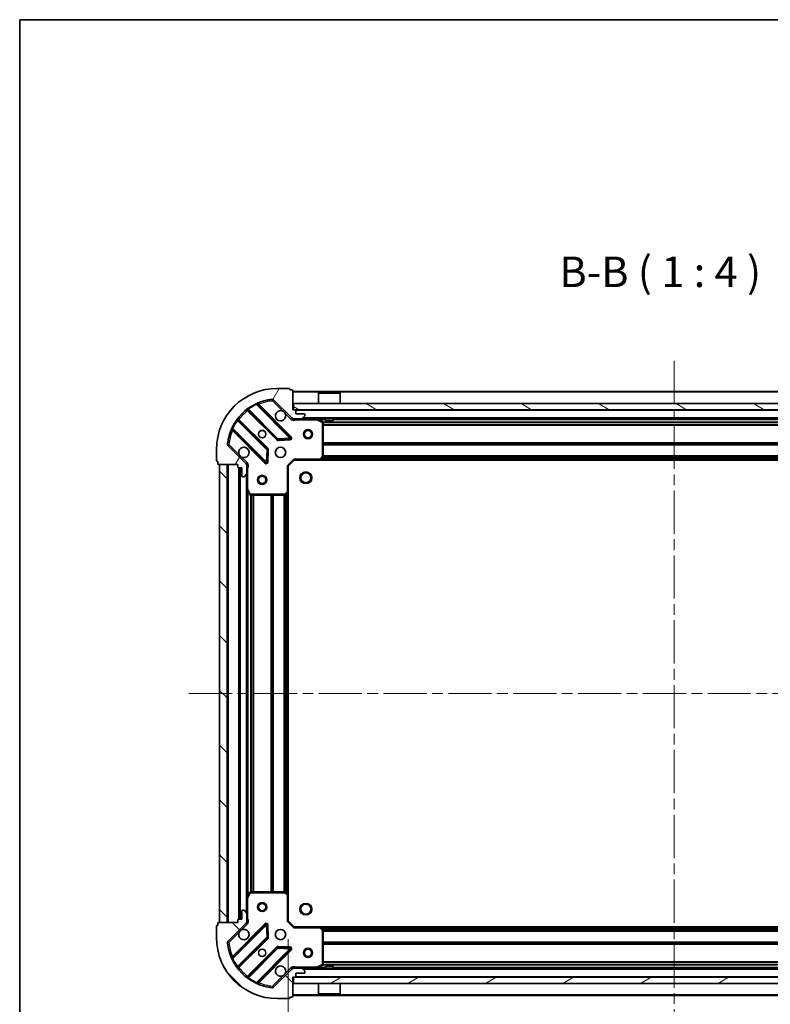
# Model space of a CAD drawing. Units: millimetres. Extents: x 0 to 7294, y 0 to 1124.
# Drawn here: x 988 to 1233, y 801 to 1124 of the extents above; entities that cross this region are included whole.
import ezdxf

# ---------------------------------------------------------------- set-up
doc = ezdxf.new("R2010")
doc.units = ezdxf.units.MM
doc.header["$LTSCALE"] = 2.5
doc.linetypes.add('CHAIN', pattern=[0.3543, 0.2362, -0.0295, 0.0591, -0.0295])
doc.layers.get('Defpoints').update_dxf_attribs({"lineweight": 25})
for name, color, linetype, lineweight in [('Border (ISO)', 7, 'Continuous', 35), ('Dimension (ISO)', 7, 'Continuous', 18), ('Symbol (ISO)', 7, 'Continuous', 18), ('Visible (ISO)', 7, 'Continuous', 35), ('Visible Narrow (ISO)', 7, 'Continuous', 25)]:
    doc.layers.add(name, color=color, linetype=linetype, lineweight=lineweight)
doc.layers.add('Centerline (ISO)', color=7, linetype='Continuous', lineweight=18, true_color=0x80ffff)
doc.layers.add('Hatch (ISO)', color=1, linetype='Continuous', lineweight=18, true_color=0xff0000)
doc.styles.add('Note Text (TK)', font='MS PGothic.ttf')
doc.dimstyles.new('Default - Method 1b (TK)', dxfattribs={"dimscale": 2.5, "dimtxt": 2.5, "dimasz": 2.5, "dimexe": 1, "dimexo": 1.5, "dimgap": 1, "dimtad": 1, "dimrnd": 1e-08, "dimdsep": 46, "dimtxsty": 'Note Text (TK)', "dimcen": 0.09, "dimdle": 5, "dimclrd": 100, "dimclre": 100, "dimclrt": 7, "dimadec": 1, "dimazin": 1, "dimtfac": 1, "dimtmove": 0, "dimatfit": 3, "dimfxl": 1, "dimtolj": 1, "dimlwd": -1, "dimlwe": -1, "dimarcsym": 0})
pattern_1 = [(135.0002, (929.5, -32), (-8.98022, -8.98029), [])]

# ---------------------------------------------------------------- blocks, each defined once
blk = doc.blocks.new('図面枠 tk図枠')
at = {"layer": 'Border (ISO)'}
for q in [(405.5, 289), (14.5, 8)]:
    blk.add_line((14.5, 289), q, dxfattribs=at)
blk = doc.blocks.new('*D37')
at = {"layer": 'Defpoints', "color": 0, "transparency": 16777216}
for p in [(1075.47, 828.68), (1328.47, 828.68), (1328.47, 752.68)]:
    blk.add_point(p, dxfattribs=at)
at = {"layer": 'Dimension (ISO)', "color": 100, "transparency": 16777216}
for p, q in [((1075.47, 822.68), (1075.47, 748.68)), ((1328.47, 822.68), (1328.47, 748.68)), ((1085.47, 752.68), (1318.47, 752.68))]:
    blk.add_line(p, q, dxfattribs=at)
for points in [[(1085.47, 754.35), (1085.47, 751.02), (1075.47, 752.68)], [(1318.47, 754.35), (1318.47, 751.02), (1328.47, 752.68)]]:
    blk.add_solid(points, dxfattribs=at)
at = {"layer": 'Dimension (ISO)', "color": 7, "transparency": 16777216, "insert": (1191.8, 761.68), "char_height": 10, "attachment_point": 4, "style": 'Note Text (TK)'}
blk.add_mtext('\\A1;253', dxfattribs=at)

msp = doc.modelspace()

# ---------------------------------------------------------------- hatches: boundary and pattern name
at = {"layer": 'Hatch (ISO)'}
h = msp.add_hatch(dxfattribs=at)
h.set_pattern_fill('ANSI31', color=256, scale=101.6, angle=14.999978, style=0)
h.set_pattern_definition([(60, (929.5, -32), (-10.99852, 6.35), [])])
edge = h.paths.add_edge_path()
edge.add_line((1058.9686, 978.1818), (1058.9686, 977.4818))
edge.add_ellipse((1059.2686, 977.4818), major_axis=(0, -0.3), ratio=1, start_angle=270, end_angle=360)
edge.add_line((1059.2686, 977.1818), (1060.2686, 977.1818))
edge.add_line((1060.2686, 977.1818), (1060.2686, 974.4818))
edge.add_ellipse((1060.5686, 974.4818), major_axis=(0, -0.3), ratio=1, start_angle=270, end_angle=360)
edge.add_line((1060.5686, 974.1818), (1060.7615, 974.1818))
edge.add_ellipse((1060.7615, 974.6818), major_axis=(0.5, 0), ratio=1, start_angle=270, end_angle=315)
edge.add_line((1061.1151, 974.3283), (1061.8222, 975.0354))
edge.add_ellipse((1061.4686, 975.3889), major_axis=(0.3536, 0.3536), ratio=1, start_angle=270, end_angle=315)
edge.add_line((1061.9686, 975.3889), (1061.9686, 977.7676))
edge.add_ellipse((1060.9686, 977.7676), major_axis=(0, 1), ratio=1, start_angle=270, end_angle=315)
edge.add_line((1061.6757, 978.4747), (1055.6977, 984.4527))
edge.add_ellipse((1056.0513, 984.8063), major_axis=(-0.3536, 0.3536), ratio=1, start_angle=39.172893, end_angle=90, ccw=False)
edge.add_ellipse((1071.9686, 983.1818), major_axis=(1.6752, 16.4147), ratio=1, start_angle=11.654213, end_angle=90, ccw=False)
edge.add_ellipse((1070.3442, 999.0992), major_axis=(0.4974, 0.0508), ratio=1, start_angle=39.172893, end_angle=90, ccw=False)
edge.add_line((1070.6977, 999.4527), (1076.6757, 993.4747))
edge.add_ellipse((1077.3828, 994.1818), major_axis=(0.7071, -0.7071), ratio=1, start_angle=270, end_angle=315)
edge.add_line((1077.3828, 993.1818), (1079.7615, 993.1818))
edge.add_ellipse((1079.7615, 993.6818), major_axis=(0.5, 0), ratio=1, start_angle=270, end_angle=315)
edge.add_line((1080.1151, 993.3283), (1080.8222, 994.0354))
edge.add_ellipse((1080.4686, 994.3889), major_axis=(0.3536, 0.3536), ratio=1, start_angle=270, end_angle=315)
edge.add_line((1080.9686, 994.3889), (1080.9686, 994.5818))
edge.add_ellipse((1080.6686, 994.5818), major_axis=(0, 0.3), ratio=1, start_angle=270, end_angle=360)
edge.add_line((1080.6686, 994.8818), (1077.9686, 994.8818))
edge.add_line((1077.9686, 994.8818), (1077.9686, 995.8818))
edge.add_ellipse((1077.6686, 995.8818), major_axis=(0, 0.3), ratio=1, start_angle=270, end_angle=360)
edge.add_line((1077.6686, 996.1818), (1076.9686, 996.1818))
edge.add_line((1076.9686, 996.1818), (1076.9686, 1002.3818))
edge.add_ellipse((1076.6686, 1002.3818), major_axis=(0, 0.3), ratio=1, start_angle=270, end_angle=360)
edge.add_line((1076.6686, 1002.6818), (1075.9686, 1002.6818))
edge.add_line((1075.9686, 1002.6818), (1075.9686, 1002.8818))
edge.add_ellipse((1075.6686, 1002.8818), major_axis=(0, 0.3), ratio=1, start_angle=270, end_angle=360)
edge.add_line((1075.6686, 1003.1818), (1071.9686, 1003.1818))
edge.add_ellipse((1071.9686, 983.1818), major_axis=(-20, 0), ratio=1, start_angle=270, end_angle=360)
edge.add_line((1051.9686, 983.1818), (1051.9686, 979.4818))
edge.add_ellipse((1052.2686, 979.4818), major_axis=(0, -0.3), ratio=1, start_angle=270, end_angle=360)
edge.add_line((1052.2686, 979.1818), (1052.4686, 979.1818))
edge.add_line((1052.4686, 979.1818), (1052.4686, 978.4818))
edge.add_ellipse((1052.7686, 978.4818), major_axis=(0, -0.3), ratio=1, start_angle=270, end_angle=360)
edge.add_line((1052.7686, 978.1818), (1058.9686, 978.1818))
h = msp.add_hatch(dxfattribs=at)
h.set_pattern_fill('ANSI31', color=256, scale=101.6, angle=105.000246, style=0)
h.set_pattern_definition([(150.0002, (929.5, -32), (-6.34995, -10.99855), [])])
h.paths.add_polyline_path([(1077.2186, 998.1818), (1077.2186, 996.1818), (1326.7186, 996.1818), (1326.7186, 998.1818)])
h = msp.add_hatch(dxfattribs=at)
h.set_pattern_fill('ANSI31', color=256, scale=101.6, angle=90.00021, style=0)
h.set_pattern_definition(pattern_1)
h.paths.add_polyline_path([(1052.9686, 978.1818), (1052.9686, 828.1818), (1055.4686, 828.1818), (1055.4686, 978.1818)])
h = msp.add_hatch(dxfattribs=at)
h.set_pattern_fill('ANSI31', color=256, scale=101.6, angle=90.00021, style=0)
h.set_pattern_definition(pattern_1)
edge = h.paths.add_edge_path()
edge.add_line((1076.9686, 810.1818), (1077.6686, 810.1818))
edge.add_ellipse((1077.6686, 810.4818), major_axis=(0.3, 0), ratio=1, start_angle=270, end_angle=360)
edge.add_line((1077.9686, 810.4818), (1077.9686, 811.4818))
edge.add_line((1077.9686, 811.4818), (1080.6686, 811.4818))
edge.add_ellipse((1080.6686, 811.7818), major_axis=(0.3, 0), ratio=1, start_angle=270, end_angle=360)
edge.add_line((1080.9686, 811.7818), (1080.9686, 811.9747))
edge.add_ellipse((1080.4686, 811.9747), major_axis=(0, 0.5), ratio=1, start_angle=270, end_angle=315)
edge.add_line((1080.8222, 812.3283), (1080.1151, 813.0354))
edge.add_ellipse((1079.7615, 812.6818), major_axis=(-0.3536, 0.3536), ratio=1, start_angle=270, end_angle=315)
edge.add_line((1079.7615, 813.1818), (1077.3828, 813.1818))
edge.add_ellipse((1077.3828, 812.1818), major_axis=(-1, 0), ratio=1, start_angle=270, end_angle=315)
edge.add_line((1076.6757, 812.8889), (1070.6977, 806.9109))
edge.add_ellipse((1070.3442, 807.2645), major_axis=(-0.3536, -0.3536), ratio=1, start_angle=39.172893, end_angle=90, ccw=False)
edge.add_ellipse((1071.9686, 823.1818), major_axis=(-16.4147, 1.6752), ratio=1, start_angle=11.654213, end_angle=90, ccw=False)
edge.add_ellipse((1056.0513, 821.5574), major_axis=(-0.0508, 0.4974), ratio=1, start_angle=39.172893, end_angle=90, ccw=False)
edge.add_line((1055.6977, 821.9109), (1061.6757, 827.8889))
edge.add_ellipse((1060.9686, 828.596), major_axis=(0.7071, 0.7071), ratio=1, start_angle=270, end_angle=315)
edge.add_line((1061.9686, 828.596), (1061.9686, 830.9747))
edge.add_ellipse((1061.4686, 830.9747), major_axis=(0, 0.5), ratio=1, start_angle=270, end_angle=315)
edge.add_line((1061.8222, 831.3283), (1061.1151, 832.0354))
edge.add_ellipse((1060.7615, 831.6818), major_axis=(-0.3536, 0.3536), ratio=1, start_angle=270, end_angle=315)
edge.add_line((1060.7615, 832.1818), (1060.5686, 832.1818))
edge.add_ellipse((1060.5686, 831.8818), major_axis=(-0.3, 0), ratio=1, start_angle=270, end_angle=360)
edge.add_line((1060.2686, 831.8818), (1060.2686, 829.1818))
edge.add_line((1060.2686, 829.1818), (1059.2686, 829.1818))
edge.add_ellipse((1059.2686, 828.8818), major_axis=(-0.3, 0), ratio=1, start_angle=270, end_angle=360)
edge.add_line((1058.9686, 828.8818), (1058.9686, 828.1818))
edge.add_line((1058.9686, 828.1818), (1052.7686, 828.1818))
edge.add_ellipse((1052.7686, 827.8818), major_axis=(-0.3, 0), ratio=1, start_angle=270, end_angle=360)
edge.add_line((1052.4686, 827.8818), (1052.4686, 827.1818))
edge.add_line((1052.4686, 827.1818), (1052.2686, 827.1818))
edge.add_ellipse((1052.2686, 826.8818), major_axis=(-0.3, 0), ratio=1, start_angle=270, end_angle=360)
edge.add_line((1051.9686, 826.8818), (1051.9686, 823.1818))
edge.add_ellipse((1071.9686, 823.1818), major_axis=(0, -20), ratio=1, start_angle=270, end_angle=360)
edge.add_line((1071.9686, 803.1818), (1075.6686, 803.1818))
edge.add_ellipse((1075.6686, 803.4818), major_axis=(0.3, 0), ratio=1, start_angle=270, end_angle=360)
edge.add_line((1075.9686, 803.4818), (1075.9686, 803.6818))
edge.add_line((1075.9686, 803.6818), (1076.6686, 803.6818))
edge.add_ellipse((1076.6686, 803.9818), major_axis=(0.3, 0), ratio=1, start_angle=270, end_angle=360)
edge.add_line((1076.9686, 803.9818), (1076.9686, 810.1818))
h = msp.add_hatch(dxfattribs=at)
h.set_pattern_fill('ANSI31', color=256, scale=101.6, angle=-14.999978, style=0)
h.set_pattern_definition([(30, (929.5, -32), (-6.35, 10.99852), [])])
h.paths.add_polyline_path([(1326.7186, 808.1818), (1326.7186, 810.1818), (1077.2186, 810.1818), (1077.2186, 808.1818)])

# ---------------------------------------------------------------- linework, layer by layer
at = {"layer": 'Centerline (ISO)', "linetype": 'CHAIN', "ltscale": 23.990969}
for p, q in [((1201.9686, 1012.1818), (1201.9686, 794.1818)), ((1042.9686, 903.1818), (1360.9686, 903.1818))]:
    msp.add_line(p, q, dxfattribs=at)
at = {"layer": 'Visible (ISO)'}
for p, q in [((1075.6686, 1003.1818), (1071.9686, 1003.1818)), ((1075.9686, 1002.6818), (1075.9686, 1002.8818)), ((1076.6686, 1002.6818), (1075.9686, 1002.6818)), ((1076.9686, 996.1818), (1076.9686, 1002.3818)), ((1326.9686, 1002.1818), (1076.9686, 1002.1818)), ((1085.4686, 1001.6818), (1085.3686, 1001.5818)), ((1092.5686, 1001.5818), (1085.3686, 1001.5818)), ((1085.3686, 998.1818), (1085.3686, 1001.5818)), ((1085.4686, 1001.6818), (1092.4686, 1001.6818)), ((1092.4686, 1001.6818), (1092.5686, 1001.5818)), ((1092.5686, 998.1818), (1092.5686, 1001.5818)), ((1076.2794, 987.071), (1065.4561, 997.8943)), ((1070.6977, 999.4527), (1076.6757, 993.4747)), ((1077.2186, 998.1818), (1077.2186, 996.1818)), ((1326.7186, 998.1818), (1077.2186, 998.1818)), ((1062.2261, 996.1746), (1071.9255, 986.4752)), ((1077.6686, 996.1818), (1076.9686, 996.1818)), ((1077.2186, 996.1818), (1326.7186, 996.1818)), ((1077.9686, 994.8818), (1077.9686, 995.8818)), ((1080.6686, 994.8818), (1077.9686, 994.8818)), ((1080.1151, 993.3283), (1080.8222, 994.0354)), ((1080.9686, 994.3889), (1080.9686, 994.5818)), ((1068.6753, 983.2249), (1058.9758, 992.9244)), ((1076.9686, 993.2716), (1076.9686, 993.1818)), ((1077.3828, 993.1818), (1076.9686, 993.1818)), ((1076.9686, 993.1813), (1076.9686, 992.8316)), ((1077.3828, 993.1818), (1079.7615, 993.1818)), ((1324.1757, 993.1818), (1079.7615, 993.1818)), ((1086.8028, 992.2647), (1085.032, 993.1502)), ((1086.9686, 980.8), (1086.9686, 991.9964)), ((1087.7186, 993.1818), (1087.7186, 992.5818)), ((1087.7186, 992.5818), (1090.2186, 992.5818)), ((1090.2186, 993.1818), (1090.2186, 992.5818)), ((1057.2561, 989.6943), (1068.0794, 978.871)), ((1061.6757, 978.4747), (1055.6977, 984.4527)), ((1072.1507, 986.3876), (1076.0804, 986.5592)), ((1051.9686, 983.1818), (1051.9686, 979.4818)), ((1068.5913, 979.0701), (1068.7629, 982.9997)), ((1052.2686, 979.1818), (1052.4686, 979.1818)), ((1052.4686, 979.1818), (1052.4686, 978.4818)), ((1052.7686, 978.1818), (1058.9686, 978.1818)), ((1052.9686, 978.1818), (1052.9686, 828.1818)), ((1055.4686, 978.1818), (1052.9686, 978.1818)), ((1055.4686, 828.1818), (1055.4686, 978.1818)), ((1058.9686, 978.1818), (1058.9686, 977.4818)), ((1061.8788, 978.1818), (1062.3189, 978.1818)), ((1061.9686, 978.1818), (1061.9686, 977.7676)), ((1061.9686, 975.3889), (1061.9686, 977.7676)), ((1075.4686, 977.6818), (1075.1686, 977.8061)), ((1075.4686, 977.6818), (1077.4686, 979.6818)), ((1077.3444, 979.9818), (1077.4686, 979.6818)), ((1077.4686, 979.6818), (1085.9052, 979.6818)), ((1318.032, 979.6818), (1085.9052, 979.6818)), ((1086.1246, 979.7772), (1086.888, 980.5954)), ((1059.2686, 977.1818), (1060.2686, 977.1818)), ((1059.4686, 977.1818), (1059.4686, 829.1818)), ((1060.2686, 977.1818), (1060.2686, 974.4818)), ((1061.1151, 974.3283), (1061.8222, 975.0354)), ((1061.9686, 975.3889), (1061.9686, 970.2526)), ((1075.4686, 969.2452), (1075.4686, 977.6818)), ((1060.5686, 974.1818), (1060.7615, 974.1818)), ((1061.9686, 970.2526), (1061.9686, 836.111)), ((1062.0003, 970.1185), (1062.8857, 968.3477)), ((1063.154, 968.1818), (1074.3504, 968.1818)), ((1074.5551, 968.2625), (1075.3733, 969.0259)), ((1075.4686, 969.2452), (1075.4686, 837.1184)), ((1061.9686, 836.111), (1061.9686, 830.9747)), ((1062.8857, 838.016), (1062.0003, 836.2452)), ((1074.3504, 838.1818), (1063.154, 838.1818)), ((1075.3733, 837.3378), (1074.5551, 838.1012)), ((1075.4686, 828.6818), (1075.4686, 837.1184)), ((1060.2686, 831.8818), (1060.2686, 829.1818)), ((1060.7615, 832.1818), (1060.5686, 832.1818)), ((1061.8222, 831.3283), (1061.1151, 832.0354)), ((1061.9686, 828.596), (1061.9686, 830.9747)), ((1051.9686, 826.8818), (1051.9686, 823.1818)), ((1052.4686, 827.1818), (1052.2686, 827.1818)), ((1052.4686, 827.8818), (1052.4686, 827.1818)), ((1058.9686, 828.1818), (1052.7686, 828.1818)), ((1052.9686, 828.1818), (1055.4686, 828.1818)), ((1055.6977, 821.9109), (1061.6757, 827.8889)), ((1068.0794, 827.4927), (1057.2561, 816.6693)), ((1058.9686, 828.8818), (1058.9686, 828.1818)), ((1060.2686, 829.1818), (1059.2686, 829.1818)), ((1061.8788, 828.1818), (1062.3189, 828.1818)), ((1061.9686, 828.596), (1061.9686, 828.1818)), ((1068.7629, 823.364), (1068.5913, 827.2936)), ((1075.1686, 828.5576), (1075.4686, 828.6818)), ((1077.4686, 826.6818), (1075.4686, 828.6818)), ((1077.4686, 826.6818), (1077.3444, 826.3818)), ((1085.9052, 826.6818), (1077.4686, 826.6818)), ((1085.9052, 826.6818), (1318.032, 826.6818)), ((1086.888, 825.7683), (1086.1246, 826.5865)), ((1058.9758, 813.4393), (1068.6753, 823.1387)), ((1086.9686, 814.3672), (1086.9686, 825.5636)), ((1071.9255, 819.8885), (1062.2261, 810.1891)), ((1076.0804, 819.8045), (1072.1507, 819.9761)), ((1065.4561, 808.4693), (1076.2794, 819.2927)), ((1076.9686, 813.1823), (1076.9686, 813.5321)), ((1076.9686, 813.1818), (1076.9686, 813.092)), ((1076.9686, 813.1818), (1077.3828, 813.1818)), ((1079.7615, 813.1818), (1077.3828, 813.1818)), ((1079.7615, 813.1818), (1324.1757, 813.1818)), ((1085.032, 813.2135), (1086.8028, 814.0989)), ((1090.2186, 813.7818), (1087.7186, 813.7818)), ((1087.7186, 813.1818), (1087.7186, 813.7818)), ((1090.2186, 813.1818), (1090.2186, 813.7818)), ((1076.6757, 812.8889), (1070.6977, 806.9109)), ((1076.9686, 810.1818), (1077.6686, 810.1818)), ((1076.9686, 803.9818), (1076.9686, 810.1818)), ((1326.7186, 810.1818), (1077.2186, 810.1818)), ((1077.2186, 810.1818), (1077.2186, 808.1818)), ((1077.9686, 810.4818), (1077.9686, 811.4818)), ((1077.9686, 811.4818), (1080.6686, 811.4818)), ((1080.8222, 812.3283), (1080.1151, 813.0354)), ((1080.9686, 811.7818), (1080.9686, 811.9747)), ((1077.2186, 808.1818), (1326.7186, 808.1818)), ((1085.3686, 808.1818), (1085.3686, 804.7818)), ((1092.5686, 808.1818), (1092.5686, 804.7818)), ((1075.9686, 803.4818), (1075.9686, 803.6818)), ((1075.9686, 803.6818), (1076.6686, 803.6818)), ((1076.9686, 804.1818), (1326.9686, 804.1818)), ((1085.3686, 804.7818), (1092.5686, 804.7818)), ((1085.4686, 804.6818), (1085.3686, 804.7818)), ((1092.4686, 804.6818), (1085.4686, 804.6818)), ((1092.4686, 804.6818), (1092.5686, 804.7818)), ((1071.9686, 803.1818), (1075.6686, 803.1818))]:
    msp.add_line(p, q, dxfattribs=at)
for centre, radius in [((1066.9686, 988.1818), 1.2295), ((1066.9686, 988.1818), 1.2), ((1081.9686, 988.1818), 1.5), ((1081.9686, 988.1818), 1.1933), ((1072.9686, 982.1818), 1.7), ((1066.9686, 973.1818), 1.5), ((1081.2686, 973.8818), 1.621), ((1066.9686, 973.1818), 1.1933), ((1066.9686, 833.1818), 1.5), ((1066.9686, 833.1818), 1.1933), ((1081.2686, 832.4818), 1.621), ((1072.9686, 824.1818), 1.7), ((1081.9686, 818.1818), 1.5), ((1066.9686, 818.1818), 1.2295), ((1066.9686, 818.1818), 1.2), ((1081.9686, 818.1818), 1.1933)]:
    msp.add_circle(centre, radius, dxfattribs=at)
for centre, radius, start, end in [((1071.9686, 983.1818), 20, 90, 180), ((1075.6686, 1002.8818), 0.3, 0, 90), ((1076.6686, 1002.3818), 0.3, 0, 90), ((1071.9686, 983.1818), 16.5, 95.827107, 174.172893), ((1065.6682, 998.1065), 0.3, 112.886858, 225), ((1070.3442, 999.0992), 0.5, 45, 95.827107), ((1062.014, 995.9625), 0.3, 45, 127.9145), ((1072.9686, 994.1818), 1.7, 62.499829, 27.500171), ((1077.6686, 995.8818), 0.3, 0, 90), ((1080.6686, 994.5818), 0.3, 0, 90), ((1080.4686, 994.3889), 0.5, 315, 0), ((1059.188, 993.1365), 0.3, 142.0855, 225), ((1077.3828, 994.1818), 1, 225, 270), ((1079.7615, 993.6818), 0.5, 270, 315), ((1084.8978, 992.8818), 0.3, 63.434949, 90), ((1086.6686, 991.9964), 0.3, 0, 63.434949), ((1057.044, 989.4822), 0.3, 45, 157.113142), ((1056.0513, 984.8063), 0.5, 174.172893, 225), ((1072.1377, 986.6873), 0.3, 225, 272.5), ((1076.0673, 986.8589), 0.3, 272.5, 45), ((1060.9686, 982.1818), 1.7, 242.499829, 207.500171), ((1068.4631, 983.0128), 0.3, 357.5, 45), ((1052.2686, 979.4818), 0.3, 180, 270), ((1052.7686, 978.4818), 0.3, 180, 270), ((1060.9686, 977.7676), 1, 0, 45), ((1068.2916, 979.0831), 0.3, 225, 357.5), ((1085.9052, 979.9818), 0.3, 270, 316.985143), ((1086.6686, 980.8), 0.3, 316.985143, 0), ((1059.2686, 977.4818), 0.3, 180, 270), ((1061.4686, 975.3889), 0.5, 315, 0), ((1060.5686, 974.4818), 0.3, 180, 270), ((1060.7615, 974.6818), 0.5, 270, 315), ((1062.2686, 970.2526), 0.3, 180, 206.565051), ((1063.154, 968.4818), 0.3, 206.565051, 270), ((1074.3504, 968.4818), 0.3, 270, 313.014857), ((1075.1686, 969.2452), 0.3, 313.014857, 0), ((1062.2686, 836.111), 0.3, 153.434949, 180), ((1063.154, 837.8818), 0.3, 90, 153.434949), ((1074.3504, 837.8818), 0.3, 46.985143, 90), ((1075.1686, 837.1184), 0.3, 0, 46.985143), ((1060.5686, 831.8818), 0.3, 90, 180), ((1060.7615, 831.6818), 0.5, 45, 90), ((1061.4686, 830.9747), 0.5, 0, 45), ((1052.2686, 826.8818), 0.3, 90, 180), ((1052.7686, 827.8818), 0.3, 90, 180), ((1059.2686, 828.8818), 0.3, 90, 180), ((1060.9686, 828.596), 1, 315, 0), ((1068.2916, 827.2805), 0.3, 2.5, 135), ((1085.9052, 826.3818), 0.3, 43.014857, 90), ((1071.9686, 823.1818), 20, 180, 270), ((1060.9686, 824.1818), 1.7, 152.499829, 117.500171), ((1068.4631, 823.3509), 0.3, 315, 2.5), ((1086.6686, 825.5636), 0.3, 0, 43.014857), ((1056.0513, 821.5574), 0.5, 135, 185.827107), ((1071.9686, 823.1818), 16.5, 185.827107, 264.172893), ((1072.1377, 819.6764), 0.3, 87.5, 135), ((1076.0673, 819.5048), 0.3, 315, 87.5), ((1057.044, 816.8814), 0.3, 202.886858, 315), ((1059.188, 813.2272), 0.3, 135, 217.9145), ((1072.9686, 812.1818), 1.7, 332.499829, 297.500171), ((1077.3828, 812.1818), 1, 90, 135), ((1079.7615, 812.6818), 0.5, 45, 90), ((1084.8978, 813.4818), 0.3, 270, 296.565051), ((1086.6686, 814.3672), 0.3, 296.565051, 0), ((1062.014, 810.4012), 0.3, 232.0855, 315), ((1077.6686, 810.4818), 0.3, 270, 0), ((1080.6686, 811.7818), 0.3, 270, 0), ((1080.4686, 811.9747), 0.5, 0, 45), ((1065.6682, 808.2572), 0.3, 135, 247.113142), ((1070.3442, 807.2645), 0.5, 264.172893, 315), ((1075.6686, 803.4818), 0.3, 270, 0), ((1076.6686, 803.9818), 0.3, 270, 0)]:
    msp.add_arc(centre, radius, start, end, dxfattribs=at)
for points in [[(1073.7536, 995.6897), (1073.9081, 995.6087), (1074.0519, 995.5028), (1074.2895, 995.2651), (1074.3955, 995.1213), (1074.4765, 994.9668)], [(1060.1836, 980.6739), (1060.0291, 980.7549), (1059.8854, 980.8609), (1059.6477, 981.0986), (1059.5417, 981.2423), (1059.4607, 981.3969)], [(1059.4607, 824.9668), (1059.5417, 825.1213), (1059.6477, 825.2651), (1059.8854, 825.5028), (1060.0291, 825.6087), (1060.1836, 825.6897)], [(1074.4765, 811.3969), (1074.3955, 811.2423), (1074.2895, 811.0986), (1074.0519, 810.8609), (1073.9081, 810.7549), (1073.7536, 810.6739)]]:
    msp.add_open_spline(points, degree=3, knots=[0.278912594, 0.278912594, 0.278912594, 0.278912594, 0.329334696, 0.329334696, 0.379756799, 0.379756799, 0.379756799, 0.379756799], dxfattribs=at)
at = {"layer": 'Visible Narrow (ISO)'}
for p, q in [((1326.9686, 1001.8818), (1076.9686, 1001.8818)), ((1065.0813, 997.8449), (1064.9538, 998.1164)), ((1065.0813, 997.8449), (1076.0673, 986.8589)), ((1065.6089, 997.7415), (1065.821, 997.9537)), ((1076.4916, 987.2831), (1065.821, 997.9537)), ((1070.2934, 999.5966), (1070.3442, 999.0992)), ((1070.3442, 999.0992), (1070.6977, 999.4527)), ((1070.3442, 999.0992), (1073.7536, 995.6897)), ((1062.3686, 996.0321), (1062.1565, 995.8199)), ((1062.1565, 995.8199), (1071.7134, 986.263)), ((1062.3237, 996.5693), (1062.499, 996.3259)), ((1072.1377, 986.6873), (1062.499, 996.3259)), ((1074.4765, 994.9668), (1076.3222, 993.1212)), ((1325.9686, 995.8818), (1077.9686, 995.8818)), ((1058.8245, 992.6514), (1058.5811, 992.8268)), ((1058.8245, 992.6514), (1068.4631, 983.0128)), ((1059.1184, 992.7818), (1059.3305, 992.994)), ((1068.8874, 983.437), (1059.3305, 992.994)), ((1076.3222, 993.1212), (1076.6757, 993.4747)), ((1078.1312, 993.1818), (1078.1312, 992.8818)), ((1078.1312, 992.8818), (1084.8978, 992.8818)), ((1323.6686, 993.4818), (1080.2686, 993.4818)), ((1084.8978, 992.8818), (1084.8978, 993.1818)), ((1085.032, 993.1502), (1084.8978, 992.8818)), ((1084.8978, 992.8818), (1086.6686, 991.9964)), ((1087.7186, 992.8818), (1085.5686, 992.8818)), ((1086.6686, 991.9964), (1086.8028, 992.2647)), ((1086.6686, 991.9964), (1086.6686, 980.8)), ((1086.9686, 991.9964), (1086.6686, 991.9964)), ((1316.9746, 992.0561), (1086.9626, 992.0561)), ((1316.9686, 991.844), (1086.9686, 991.844)), ((1316.9686, 991.2197), (1086.9686, 991.2197)), ((1316.9686, 991.0076), (1086.9686, 991.0076)), ((1313.7186, 992.8818), (1090.2186, 992.8818)), ((1057.034, 990.1967), (1057.3056, 990.0691)), ((1057.4089, 989.5415), (1057.1968, 989.3294)), ((1057.1968, 989.3294), (1067.8673, 978.6589)), ((1068.2916, 979.0831), (1057.3056, 990.0691)), ((1056.0513, 984.8063), (1055.5539, 984.857)), ((1055.6977, 984.4527), (1056.0513, 984.8063)), ((1059.4607, 981.3969), (1056.0513, 984.8063)), ((1071.7134, 986.263), (1071.9255, 986.4752)), ((1071.9255, 986.4752), (1072.1377, 986.6873)), ((1076.0673, 986.8589), (1072.1377, 986.6873)), ((1072.1377, 986.6873), (1072.1507, 986.3876)), ((1072.1507, 986.3876), (1072.1638, 986.0879)), ((1072.1638, 986.0879), (1076.0935, 986.2594)), ((1076.0673, 986.8589), (1076.2794, 987.071)), ((1076.0804, 986.5592), (1076.0673, 986.8589)), ((1076.0935, 986.2594), (1076.0804, 986.5592)), ((1076.2794, 987.071), (1076.4916, 987.2831)), ((1316.9686, 985.3561), (1086.9686, 985.3561)), ((1316.9686, 985.144), (1086.9686, 985.144)), ((1316.9686, 984.8197), (1086.9686, 984.8197)), ((1316.9686, 984.6076), (1086.9686, 984.6076)), ((1068.4631, 983.0128), (1068.2916, 979.0831)), ((1068.4631, 983.0128), (1068.6753, 983.2249)), ((1068.7629, 982.9997), (1068.4631, 983.0128)), ((1068.6753, 983.2249), (1068.8874, 983.437)), ((1069.0626, 982.9866), (1068.7629, 982.9997)), ((1068.891, 979.057), (1069.0626, 982.9866)), ((1316.9686, 981.1061), (1086.9686, 981.1061)), ((1055.7686, 978.1818), (1055.7686, 828.1818)), ((1062.0293, 978.8283), (1060.1836, 980.6739)), ((1062.0293, 978.8283), (1061.6757, 978.4747)), ((1067.8673, 978.6589), (1068.0794, 978.871)), ((1068.0794, 978.871), (1068.2916, 979.0831)), ((1068.2916, 979.0831), (1068.5913, 979.0701)), ((1068.5913, 979.0701), (1068.891, 979.057)), ((1075.1686, 977.8061), (1077.3444, 979.9818)), ((1075.1686, 977.8061), (1075.1686, 969.2452)), ((1085.9052, 979.9818), (1077.3444, 979.9818)), ((1086.6686, 980.8), (1085.9052, 979.9818)), ((1085.9052, 979.9818), (1086.1246, 979.7772)), ((1085.9052, 979.6818), (1085.9052, 979.9818)), ((1317.6217, 979.9818), (1086.3155, 979.9818)), ((1317.2712, 980.3576), (1086.6661, 980.3576)), ((1086.888, 980.5954), (1086.6686, 980.8)), ((1086.6686, 980.8), (1086.9686, 980.8)), ((1317.0732, 980.5697), (1086.864, 980.5697)), ((1316.9686, 980.894), (1086.9686, 980.894)), ((1059.1686, 977.199), (1059.1686, 829.1647)), ((1059.7686, 977.1818), (1059.7686, 829.1818)), ((1061.6686, 974.8818), (1061.6686, 831.4818)), ((1061.9686, 977.0193), (1062.2686, 977.0193)), ((1062.2686, 970.2526), (1062.2686, 977.0193)), ((1061.9686, 970.2526), (1062.2686, 970.2526)), ((1062.2686, 970.2526), (1062.0003, 970.1185)), ((1063.154, 968.4818), (1062.2686, 970.2526)), ((1062.2686, 969.5818), (1062.2686, 836.7818)), ((1062.8857, 968.3477), (1063.154, 968.4818)), ((1063.0944, 968.1878), (1063.0944, 838.1758)), ((1074.3504, 968.4818), (1063.154, 968.4818)), ((1063.154, 968.4818), (1063.154, 968.1818)), ((1063.3065, 968.1818), (1063.3065, 838.1818)), ((1063.9307, 968.1818), (1063.9307, 838.1818)), ((1064.1429, 968.1818), (1064.1429, 838.1818)), ((1069.7944, 968.1818), (1069.7944, 838.1818)), ((1070.0065, 968.1818), (1070.0065, 838.1818)), ((1070.3307, 968.1818), (1070.3307, 838.1818)), ((1070.5429, 968.1818), (1070.5429, 838.1818)), ((1074.0444, 968.1818), (1074.0444, 838.1818)), ((1074.2565, 968.1818), (1074.2565, 838.1818)), ((1075.1686, 969.2452), (1074.3504, 968.4818)), ((1074.3504, 968.4818), (1074.5551, 968.2625)), ((1074.3504, 968.1818), (1074.3504, 968.4818)), ((1074.5807, 968.2864), (1074.5807, 838.0772)), ((1074.7929, 968.4844), (1074.7929, 837.8793)), ((1075.1686, 969.2452), (1075.4686, 969.2452)), ((1075.3733, 969.0259), (1075.1686, 969.2452)), ((1075.1686, 968.8349), (1075.1686, 837.5287)), ((1062.2686, 836.111), (1061.9686, 836.111)), ((1062.0003, 836.2452), (1062.2686, 836.111)), ((1062.2686, 836.111), (1063.154, 837.8818)), ((1062.2686, 829.3444), (1062.2686, 836.111)), ((1063.154, 837.8818), (1062.8857, 838.016)), ((1063.154, 838.1818), (1063.154, 837.8818)), ((1063.154, 837.8818), (1074.3504, 837.8818)), ((1074.3504, 837.8818), (1074.3504, 838.1818)), ((1074.5551, 838.1012), (1074.3504, 837.8818)), ((1074.3504, 837.8818), (1075.1686, 837.1184)), ((1075.1686, 837.1184), (1075.3733, 837.3378)), ((1075.1686, 837.1184), (1075.1686, 828.5576)), ((1075.4686, 837.1184), (1075.1686, 837.1184)), ((1061.9686, 829.3444), (1062.2686, 829.3444)), ((1067.8673, 827.7048), (1057.1968, 817.0343)), ((1057.3056, 816.2945), (1068.2916, 827.2805)), ((1060.1836, 825.6897), (1062.0293, 827.5354)), ((1062.0293, 827.5354), (1061.6757, 827.8889)), ((1068.0794, 827.4927), (1067.8673, 827.7048)), ((1068.2916, 827.2805), (1068.0794, 827.4927)), ((1068.5913, 827.2936), (1068.2916, 827.2805)), ((1068.2916, 827.2805), (1068.4631, 823.3509)), ((1068.891, 827.3067), (1068.5913, 827.2936)), ((1069.0626, 823.377), (1068.891, 827.3067)), ((1077.3444, 826.3818), (1075.1686, 828.5576)), ((1077.3444, 826.3818), (1085.9052, 826.3818)), ((1085.9052, 826.3818), (1085.9052, 826.6818)), ((1086.1246, 826.5865), (1085.9052, 826.3818)), ((1085.9052, 826.3818), (1086.6686, 825.5636)), ((1086.3155, 826.3818), (1317.6217, 826.3818)), ((1056.0513, 821.5574), (1059.4607, 824.9668)), ((1068.4631, 823.3509), (1058.8245, 813.7123)), ((1059.3305, 813.3697), (1068.8874, 822.9266)), ((1068.4631, 823.3509), (1068.7629, 823.364)), ((1068.6753, 823.1387), (1068.4631, 823.3509)), ((1068.8874, 822.9266), (1068.6753, 823.1387)), ((1068.7629, 823.364), (1069.0626, 823.377)), ((1086.6661, 826.0061), (1317.2712, 826.0061)), ((1086.6686, 825.5636), (1086.888, 825.7683)), ((1086.6686, 825.5636), (1086.6686, 814.3672)), ((1086.9686, 825.5636), (1086.6686, 825.5636)), ((1086.864, 825.794), (1317.0732, 825.794)), ((1086.9686, 825.4697), (1316.9686, 825.4697)), ((1086.9686, 825.2576), (1316.9686, 825.2576)), ((1055.5539, 821.5066), (1056.0513, 821.5574)), ((1056.0513, 821.5574), (1055.6977, 821.9109)), ((1071.7134, 820.1006), (1062.1565, 810.5437)), ((1062.499, 810.0377), (1072.1377, 819.6764)), ((1071.9255, 819.8885), (1071.7134, 820.1006)), ((1072.1377, 819.6764), (1071.9255, 819.8885)), ((1072.1507, 819.9761), (1072.1377, 819.6764)), ((1072.1377, 819.6764), (1076.0673, 819.5048)), ((1072.1638, 820.2758), (1072.1507, 819.9761)), ((1076.0935, 820.1042), (1072.1638, 820.2758)), ((1076.0673, 819.5048), (1076.0804, 819.8045)), ((1076.0804, 819.8045), (1076.0935, 820.1042)), ((1086.9686, 821.7561), (1316.9686, 821.7561)), ((1086.9686, 821.544), (1316.9686, 821.544)), ((1086.9686, 821.2197), (1316.9686, 821.2197)), ((1086.9686, 821.0076), (1316.9686, 821.0076)), ((1057.4089, 816.8221), (1057.1968, 817.0343)), ((1076.0673, 819.5048), (1065.0813, 808.5188)), ((1065.821, 808.41), (1076.4916, 819.0805)), ((1076.2794, 819.2927), (1076.0673, 819.5048)), ((1076.4916, 819.0805), (1076.2794, 819.2927)), ((1057.3056, 816.2945), (1057.034, 816.167)), ((1058.5811, 813.5369), (1058.8245, 813.7123)), ((1059.1184, 813.5818), (1059.3305, 813.3697)), ((1076.3222, 813.2425), (1074.4765, 811.3969)), ((1076.3222, 813.2425), (1076.6757, 812.8889)), ((1084.8978, 813.4818), (1078.1312, 813.4818)), ((1078.1312, 813.1818), (1078.1312, 813.4818)), ((1086.6686, 814.3672), (1084.8978, 813.4818)), ((1084.8978, 813.4818), (1085.032, 813.2135)), ((1084.8978, 813.1818), (1084.8978, 813.4818)), ((1085.5686, 813.4818), (1087.7186, 813.4818)), ((1086.8028, 814.0989), (1086.6686, 814.3672)), ((1086.6686, 814.3672), (1086.9686, 814.3672)), ((1086.9626, 814.3076), (1316.9746, 814.3076)), ((1086.9686, 815.3561), (1316.9686, 815.3561)), ((1086.9686, 815.144), (1316.9686, 815.144)), ((1086.9686, 814.5197), (1316.9686, 814.5197)), ((1090.2186, 813.4818), (1313.7186, 813.4818)), ((1062.3686, 810.3316), (1062.1565, 810.5437)), ((1062.499, 810.0377), (1062.3237, 809.7943)), ((1073.7536, 810.6739), (1070.3442, 807.2645)), ((1077.9686, 810.4818), (1325.9686, 810.4818)), ((1080.2686, 812.8818), (1323.6686, 812.8818)), ((1064.9538, 808.2472), (1065.0813, 808.5188)), ((1065.6089, 808.6221), (1065.821, 808.41)), ((1070.3442, 807.2645), (1070.2934, 806.7671)), ((1070.6977, 806.9109), (1070.3442, 807.2645)), ((1076.9686, 804.4818), (1326.9686, 804.4818))]:
    msp.add_line(p, q, dxfattribs=at)
for centre in [(1081.2686, 973.8818), (1081.2686, 832.4818)]:
    msp.add_circle(centre, 2, dxfattribs=at)
for centre, radius, start, end in [((1071.9686, 983.1818), 16.2, 115.159693, 125.770618), ((1071.9686, 983.1818), 16, 95.827107, 112.595547), ((1071.9686, 983.1818), 16, 127.825468, 142.174532), ((1071.9686, 983.1818), 16.2, 144.229382, 154.840307), ((1077.3828, 994.1818), 1.5, 225, 299.926435), ((1071.9686, 983.1818), 16, 157.404453, 174.172893), ((1072.1377, 986.6873), 0.6, 225, 272.5), ((1076.0673, 986.8589), 0.6, 272.5, 45), ((1068.4631, 983.0128), 0.6, 357.5, 45), ((1060.9686, 977.7676), 1.5, 330.073565, 45), ((1068.2916, 979.0831), 0.6, 225, 357.5), ((1060.9686, 828.596), 1.5, 315, 29.926435), ((1068.2916, 827.2805), 0.6, 2.5, 135), ((1068.4631, 823.3509), 0.6, 315, 2.5), ((1071.9686, 823.1818), 16, 185.827107, 202.595547), ((1072.1377, 819.6764), 0.6, 87.5, 135), ((1076.0673, 819.5048), 0.6, 315, 87.5), ((1071.9686, 823.1818), 16.2, 205.159693, 215.770618), ((1071.9686, 823.1818), 16, 217.825468, 232.174532), ((1077.3828, 812.1818), 1.5, 60.073565, 135), ((1071.9686, 823.1818), 16.2, 234.229382, 244.840307), ((1071.9686, 823.1818), 16, 247.404453, 264.172893)]:
    msp.add_arc(centre, radius, start, end, dxfattribs=at)
for points, knots in [([(1065.0813, 997.8449), (1065.1744, 997.8599), (1065.3233, 997.8801), (1065.4377, 997.8924), (1065.4561, 997.8943), (1065.4561, 997.8943)], [0, 0, 0, 0, 0.0487820617, 0.0766575256, 0.0975641235, 0.0975641235, 0.0975641235, 0.0975641235]), ([(1065.821, 997.9537), (1065.7631, 998.0465), (1065.666, 998.2014), (1065.5719, 998.3507), (1065.5516, 998.3829), (1065.5516, 998.3829)], [-0.032694329, -0.032694329, -0.032694329, -0.032694329, -0.0186824737, -0.0093412369, 0, 0, 0, 0]), ([(1076.9686, 992.8316), (1077.0745, 992.8193), (1077.3002, 992.8017), (1077.7083, 992.8133), (1077.9805, 992.8549), (1078.1312, 992.8818)], [-0.114793845, -0.114793845, -0.114793845, -0.114793845, -0.083098727, -0.049859236, 0, 0, 0, 0]), ([(1056.7676, 989.5989), (1056.7676, 989.5989), (1056.7997, 989.5786), (1056.949, 989.4845), (1057.104, 989.3873), (1057.1968, 989.3294)], [-0.0326939086, -0.0326939086, -0.0326939086, -0.0326939086, -0.0233527918, -0.0140116751, 0, 0, 0, 0]), ([(1057.2561, 989.6943), (1057.2561, 989.6943), (1057.258, 989.7127), (1057.2704, 989.8271), (1057.2905, 989.976), (1057.3056, 990.0691)], [0, 0, 0, 0, 0.0209068712, 0.0487826996, 0.0975653992, 0.0975653992, 0.0975653992, 0.0975653992]), ([(1062.2686, 977.0193), (1062.2956, 977.17), (1062.3372, 977.4421), (1062.3487, 977.8503), (1062.3311, 978.076), (1062.3189, 978.1818)], [0, 0, 0, 0, 0.049859236, 0.083098727, 0.114793845, 0.114793845, 0.114793845, 0.114793845]), ([(1062.3189, 828.1818), (1062.3311, 828.2877), (1062.3487, 828.5134), (1062.3372, 828.9215), (1062.2956, 829.1937), (1062.2686, 829.3444)], [-0.114793845, -0.114793845, -0.114793845, -0.114793845, -0.083098727, -0.049859236, 0, 0, 0, 0]), ([(1057.1968, 817.0343), (1057.1039, 816.9763), (1056.949, 816.8792), (1056.7997, 816.7851), (1056.7676, 816.7648), (1056.7676, 816.7648)], [-0.032694329, -0.032694329, -0.032694329, -0.032694329, -0.0186824737, -0.0093412369, 0, 0, 0, 0]), ([(1057.3056, 816.2945), (1057.2905, 816.3876), (1057.2704, 816.5366), (1057.258, 816.6509), (1057.2561, 816.6693), (1057.2561, 816.6693)], [0, 0, 0, 0, 0.0487820617, 0.0766575256, 0.0975641235, 0.0975641235, 0.0975641235, 0.0975641235]), ([(1078.1312, 813.4818), (1077.9805, 813.5088), (1077.7083, 813.5504), (1077.3002, 813.5619), (1077.0745, 813.5443), (1076.9686, 813.5321)], [0, 0, 0, 0, 0.049859236, 0.083098727, 0.114793845, 0.114793845, 0.114793845, 0.114793845]), ([(1065.4561, 808.4693), (1065.4561, 808.4693), (1065.4377, 808.4712), (1065.3233, 808.4836), (1065.1744, 808.5037), (1065.0813, 808.5188)], [0, 0, 0, 0, 0.0209068712, 0.0487826996, 0.0975653992, 0.0975653992, 0.0975653992, 0.0975653992]), ([(1065.5516, 807.9808), (1065.5516, 807.9808), (1065.5719, 808.013), (1065.666, 808.1622), (1065.7631, 808.3172), (1065.821, 808.41)], [-0.0326939086, -0.0326939086, -0.0326939086, -0.0326939086, -0.0233527918, -0.0140116751, 0, 0, 0, 0])]:
    msp.add_open_spline(points, degree=3, knots=knots, dxfattribs=at)
for points in [[(1061.8296, 996.1991), (1061.8296, 996.1991), (1061.9014, 996.1161), (1062.0713, 995.9189), (1062.1565, 995.8199)], [(1062.2261, 996.1746), (1062.2261, 996.1746), (1062.2839, 996.2102), (1062.426, 996.2887), (1062.499, 996.3259)], [(1058.8245, 992.6514), (1058.8617, 992.7244), (1058.9402, 992.8665), (1058.9758, 992.9244), (1058.9758, 992.9244)], [(1059.3305, 992.994), (1059.2315, 993.0791), (1059.0344, 993.249), (1058.9513, 993.3208), (1058.9513, 993.3208)], [(1058.9758, 813.4393), (1058.9758, 813.4393), (1058.9402, 813.4971), (1058.8617, 813.6392), (1058.8245, 813.7123)], [(1058.9513, 813.0428), (1058.9513, 813.0428), (1059.0344, 813.1146), (1059.2315, 813.2846), (1059.3305, 813.3697)], [(1062.1565, 810.5437), (1062.0713, 810.4448), (1061.9014, 810.2476), (1061.8296, 810.1645), (1061.8296, 810.1645)], [(1062.499, 810.0377), (1062.426, 810.0749), (1062.2839, 810.1534), (1062.2261, 810.1891), (1062.2261, 810.1891)]]:
    msp.add_open_spline(points, degree=3, dxfattribs=at)

# ---------------------------------------------------------------- block references
at = {"xscale": 4, "yscale": 4, "zscale": 4}
msp.add_blockref('図面枠 tk図枠', (929.5, -32), dxfattribs=at)

# ---------------------------------------------------------------- texts
at = {"layer": 'Symbol (ISO)', "color": 7, "insert": (1164.3493, 1033.2476), "char_height": 10, "attachment_point": 7, "style": 'Note Text (TK)'}
msp.add_mtext('B-B ( 1 : 4 )', dxfattribs=at)

# ---------------------------------------------------------------- dimensions: what is measured, and where the dimension line sits
at = {"layer": 'Dimension (ISO)', "color": 100, "true_color": 0x00ff3f}
dim = msp.add_linear_dim(base=(1328.4686, 752.6818), p1=(1075.4686, 828.6818), p2=(1328.4686, 828.6818), dimstyle='Default - Method 1b (TK)', override={"dimscale": 0, "dimtxt": 10, "dimasz": 10, "dimexe": 4, "dimexo": 6, "dimgap": 4, "dimdec": 2, "dimcen": 0.36, "dimtol": 0, "dimlim": 0, "dimtp": 0, "dimtm": 0, "dimtdec": 2, "dimtix": 0, "dimtofl": 0, "dimtmove": 0, "dimatfit": 1}, dxfattribs=at)
dim.commit()
dim.dimension.update_dxf_attribs({"geometry": '*D37', "text_midpoint": (1201.9686, 752.6818), "dimtype": 128})

doc.saveas('drawing.dxf')
